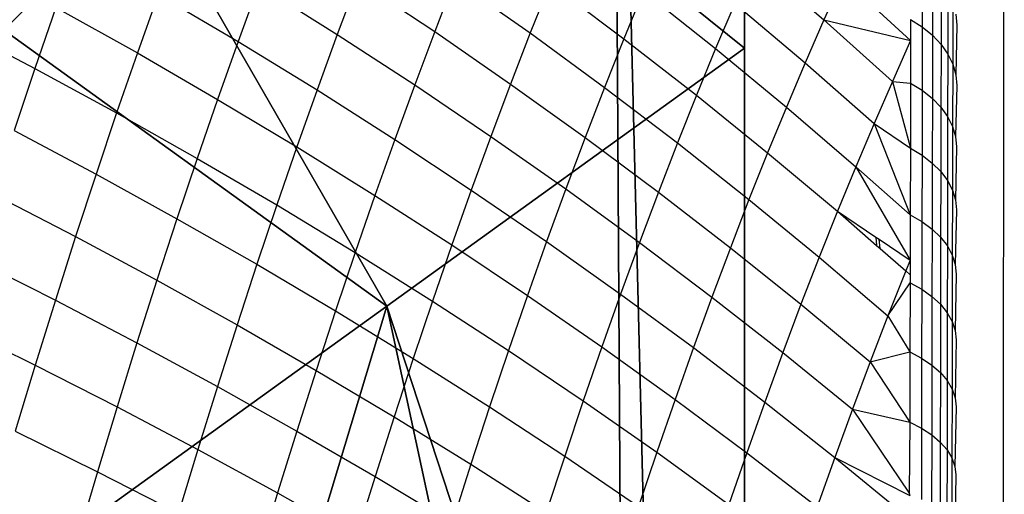
# Model space of a CAD drawing. Units: centimetres. Extents: x -521 to 348, y -149 to 236.
# Drawn here: x 186 to 188, y 10 to 11 of the extents above; entities that cross this region are included whole.
import ezdxf

# ---------------------------------------------------------------- set-up
doc = ezdxf.new("R2010")
doc.units = ezdxf.units.CM
doc.header["$LTSCALE"] = 2.54
doc.layers.get('0').update_dxf_attribs({"true_color": 0xff5454})
doc.layers.add('VP-EQ', color=7, linetype='Continuous', true_color=0x8a3492)

# ---------------------------------------------------------------- blocks, each defined once
blk = doc.blocks.new('Grupuj_59')
at = {"color": 0}
mesh = blk.add_polyface(dxfattribs=at)
corners = [(0, 7.892), (0.1974, 0), (0, 0.1425), (0.1497, 8), (7.8302, 8), (7.7825, 0), (8, 0.1569), (8, 7.8775)]
mesh.append_faces([[corners[k] for k in face] for face in [(0, 1, 2), (6, 4, 7)]], dxfattribs={"vtx0": -1, "color": 0})
mesh.append_faces([[corners[k] for k in face] for face in [(1, 4, 5), (5, 4, 6)]], dxfattribs={"vtx0": -1, "vtx1": -1, "color": 0})
mesh.append_faces([[corners[k] for k in face] for face in [(1, 0, 3), (1, 3, 4)]], dxfattribs={"vtx0": -1, "vtx2": -1, "color": 0})
mesh = blk.add_polyface(dxfattribs=at)
corners = [(0, 0.4594, 3.0059), (0, 0.1425), (0, 0.1425, 2.42), (0, 7.892), (0, 1.0205, 3.6149), (0, 1.138, 3.723), (0, 3.1637, 4.4345), (0, 4.0172, 4.574), (0, 4.8707, 4.4345), (0, 6.8964, 3.723), (0, 7.0139, 3.6149), (0, 7.575, 3.0059), (0, 7.892, 2.42)]
mesh.append_faces([[corners[k] for k in face] for face in [(0, 1, 2), (3, 11, 12)]], dxfattribs={"vtx0": -1, "color": 0})
mesh.append_faces([[corners[k] for k in face] for face in [(1, 0, 3)]], dxfattribs={"vtx0": -1, "vtx1": -1, "color": 0})
mesh.append_faces([[corners[k] for k in face] for face in [(3, 0, 4), (3, 4, 5), (3, 5, 6), (3, 6, 7), (3, 7, 8), (3, 8, 9), (3, 9, 10), (3, 10, 11)]], dxfattribs={"vtx0": -1, "vtx2": -1, "color": 0})
mesh = blk.add_polyface(dxfattribs=at)
corners = [(0.5361, 1.5249, 4.4345), (0, 4.0172, 4.574), (0, 3.1637, 4.4345), (1.2874, 4.0172, 5.217), (1.8035, 2.4394, 5.217)]
mesh.append_faces([[corners[k] for k in face] for face in [(0, 1, 2), (3, 0, 4)]], dxfattribs={"vtx0": -1, "color": 0})
mesh.append_faces([[corners[k] for k in face] for face in [(1, 0, 3)]], dxfattribs={"vtx0": -1, "vtx1": -1, "color": 0})
mesh = blk.add_polyface(dxfattribs=at)
corners = [(0, 3.1637, 4.4345), (0, 1.138, 3.723), (0.5361, 1.5249, 4.4345)]
mesh.append_faces([[corners[k] for k in face] for face in [(0, 1, 2)]], dxfattribs={"color": 0})
mesh = blk.add_polyface(dxfattribs=at)
corners = [(2.6493, 0, 4.4345), (1.8035, 2.4394, 5.217), (0.5361, 1.5249, 4.4345), (3.1548, 1.4643, 5.217), (2.6758, 0, 4.4427)]
mesh.append_faces([[corners[k] for k in face] for face in [(0, 1, 2), (3, 0, 4)]], dxfattribs={"vtx0": -1, "color": 0})
mesh.append_faces([[corners[k] for k in face] for face in [(1, 0, 3)]], dxfattribs={"vtx0": -1, "vtx1": -1, "color": 0})
mesh = blk.add_polyface(dxfattribs=at)
corners = [(1.4142, 0, 3.6149), (0, 1.138, 3.723), (0, 1.0205, 3.6149), (0.5361, 1.5249, 4.4345), (2.6493, 0, 4.4345)]
mesh.append_faces([[corners[k] for k in face] for face in [(0, 1, 2), (3, 0, 4)]], dxfattribs={"vtx0": -1, "color": 0})
mesh.append_faces([[corners[k] for k in face] for face in [(1, 0, 3)]], dxfattribs={"vtx0": -1, "vtx1": -1, "color": 0})
blk = doc.blocks.new('czop_szary_LOW')
at = {"color": 9, "true_color": 0xc2c6c8}
blk.add_blockref('Grupuj_59', (1.7981, 1.4596, 4.4636), dxfattribs=at)
blk = doc.blocks.new('Grupuj_77')
at = {"color": 0}
mesh = blk.add_polyface(dxfattribs=at)
corners = [(0, 8, 234.9995), (0, 0), (0, 0, 234.9995), (0, 8)]
mesh.append_faces([[corners[k] for k in face] for face in [(0, 1, 2), (1, 0, 3)]], dxfattribs={"vtx0": -1, "color": 0})
mesh = blk.add_polyface(dxfattribs=at)
corners = [(8, 8), (0, 0), (0, 8), (8, 0)]
mesh.append_faces([[corners[k] for k in face] for face in [(0, 1, 2), (1, 0, 3)]], dxfattribs={"vtx0": -1, "color": 0})
mesh = blk.add_polyface(dxfattribs=at)
corners = [(8, 0, 234.9995), (0, 8, 234.9995), (0, 0, 234.9995), (8, 8, 234.9995)]
mesh.append_faces([[corners[k] for k in face] for face in [(0, 1, 2), (1, 0, 3)]], dxfattribs={"vtx0": -1, "color": 0})
blk = doc.blocks.new('Komponent_13')
at = {"color": 8, "true_color": 0x6f7c7d}
blk.add_blockref('Grupuj_77', (10.2, 0), dxfattribs=at)
blk = doc.blocks.new('Grupuj_6')
at = {"color": 0}
blk.add_blockref('czop_szary_LOW', (-1.7981, -1.4596, 43.7113), dxfattribs=at)
at = {"color": 0, "zscale": 0.205}
blk.add_blockref('Komponent_13', (-10.2, 0), dxfattribs=at)
blk = doc.blocks.new('Grupuj_1')
at = {"color": 0}
blk.add_blockref('Grupuj_6', (0, 73.0984, 257.8914), dxfattribs=at)
blk = doc.blocks.new('1757')
at = {"color": 0}
for p, q in [((253.9143, -40.157), (253.9203, -32.957)), ((253.5449, -33.4933), (253.6499, -33.5838)), ((253.7975, -33.5013), (253.7973, -33.5942)), ((252.9508, -33.5242), (252.9203, -33.6056)), ((252.9508, -33.5242), (253.0663, -33.6013)), ((253.0965, -33.5233), (253.0663, -33.6013)), ((253.0965, -33.5233), (253.2096, -33.6033)), ((253.6781, -33.5215), (253.6499, -33.5838)), ((253.6781, -33.5215), (253.7798, -33.6148)), ((253.8128, -33.5142), (253.8126, -33.6067)), ((252.8025, -33.5316), (252.7716, -33.6163)), ((252.8025, -33.5316), (252.9203, -33.6056)), ((253.2393, -33.5288), (253.2096, -33.6033)), ((253.2393, -33.5288), (253.35, -33.6119)), ((253.8256, -33.5283), (253.8254, -33.6204)), ((252.6517, -33.5453), (252.6205, -33.6333)), ((252.6517, -33.5453), (252.7716, -33.6163)), ((253.3793, -33.5407), (253.35, -33.6119)), ((253.3793, -33.5407), (253.4874, -33.6268)), ((253.8357, -33.5433), (253.8355, -33.6349)), ((252.4985, -33.5653), (252.467, -33.6566)), ((252.4985, -33.5653), (252.6205, -33.6333)), ((253.5162, -33.559), (253.4874, -33.6268)), ((253.5162, -33.559), (253.6217, -33.6482)), ((253.8431, -33.559), (253.8429, -33.6502)), ((253.7798, -33.583), (253.7798, -33.6148)), ((253.7798, -33.583), (253.7973, -33.5942)), ((253.8475, -33.5752), (253.849, -33.5917)), ((252.3432, -33.5916), (252.467, -33.6566)), ((253.6499, -33.5838), (253.6217, -33.6482)), ((253.6499, -33.5838), (253.7798, -33.6148)), ((253.6499, -33.5838), (253.7527, -33.676)), ((253.7973, -33.5942), (253.7971, -33.6894)), ((253.7973, -33.5942), (253.8126, -33.6067)), ((253.849, -33.5917), (253.8474, -33.6659)), ((252.9203, -33.6056), (252.8899, -33.6889)), ((252.9203, -33.6056), (253.0363, -33.6812)), ((253.0663, -33.6013), (253.0363, -33.6812)), ((253.0663, -33.6013), (253.18, -33.6799)), ((253.2096, -33.6033), (253.18, -33.6799)), ((253.2096, -33.6033), (253.3209, -33.685)), ((253.35, -33.6119), (253.3209, -33.685)), ((253.35, -33.6119), (253.4588, -33.6966)), ((253.8126, -33.6067), (253.8124, -33.7015)), ((253.8126, -33.6067), (253.8254, -33.6204)), ((252.7716, -33.6163), (252.7409, -33.703)), ((252.7716, -33.6163), (252.8899, -33.6889)), ((253.4874, -33.6268), (253.4588, -33.6966)), ((253.4874, -33.6268), (253.5936, -33.7146)), ((253.7798, -33.6148), (253.7527, -33.676)), ((253.7798, -33.6148), (253.7797, -33.6786)), ((253.8254, -33.6204), (253.8252, -33.7147)), ((253.8254, -33.6204), (253.8355, -33.6349)), ((252.6205, -33.6333), (252.5894, -33.7233)), ((252.6205, -33.6333), (252.7409, -33.703)), ((253.8355, -33.6349), (253.8353, -33.7288)), ((253.8355, -33.6349), (253.8429, -33.6502)), ((252.467, -33.6566), (252.4358, -33.7498)), ((252.467, -33.6566), (252.5894, -33.7233)), ((253.6217, -33.6482), (253.5936, -33.7146)), ((253.6217, -33.6482), (253.7251, -33.739)), ((253.8429, -33.6502), (253.8427, -33.7436)), ((253.8429, -33.6502), (253.8474, -33.6659)), ((253.8474, -33.6659), (253.8489, -33.6819)), ((253.0363, -33.6812), (253.0064, -33.7632)), ((253.0363, -33.6812), (253.1505, -33.7585)), ((253.18, -33.6799), (253.1505, -33.7585)), ((253.18, -33.6799), (253.2918, -33.7602)), ((253.3209, -33.685), (253.2918, -33.7602)), ((253.3209, -33.685), (253.4302, -33.7684)), ((253.7527, -33.676), (253.7251, -33.739)), ((253.7527, -33.676), (253.7797, -33.6786)), ((253.7527, -33.676), (253.7795, -33.7763)), ((253.7797, -33.6786), (253.7795, -33.7763)), ((253.7797, -33.6786), (253.7971, -33.6894)), ((253.8489, -33.6819), (253.8472, -33.7588)), ((252.8899, -33.6889), (252.8596, -33.7742)), ((252.8899, -33.6889), (253.0064, -33.7632)), ((253.4588, -33.6966), (253.4302, -33.7684)), ((253.4588, -33.6966), (253.5655, -33.783)), ((253.7971, -33.6894), (253.797, -33.7868)), ((253.7971, -33.6894), (253.8124, -33.7015)), ((253.8124, -33.7015), (253.8122, -33.7985)), ((253.8124, -33.7015), (253.8252, -33.7147)), ((252.7409, -33.703), (252.7103, -33.7916)), ((252.7409, -33.703), (252.8596, -33.7742)), ((253.5936, -33.7146), (253.5655, -33.783)), ((253.5936, -33.7146), (253.6976, -33.804)), ((253.8252, -33.7147), (253.825, -33.8112)), ((253.8252, -33.7147), (253.8353, -33.7288)), ((252.5894, -33.7233), (252.5586, -33.8152)), ((252.5894, -33.7233), (252.7103, -33.7916)), ((253.8353, -33.7288), (253.8352, -33.8249)), ((253.8353, -33.7288), (253.8427, -33.7436)), ((253.7251, -33.739), (253.6976, -33.804)), ((253.7251, -33.739), (253.7795, -33.7763)), ((253.7251, -33.739), (253.7793, -33.8761)), ((253.8427, -33.7436), (253.8425, -33.8391)), ((253.8427, -33.7436), (253.8472, -33.7588)), ((252.4358, -33.7498), (252.5586, -33.8152)), ((253.1505, -33.7585), (253.1212, -33.839)), ((253.1505, -33.7585), (253.2629, -33.8374)), ((253.2918, -33.7602), (253.2629, -33.8374)), ((253.2918, -33.7602), (253.4017, -33.8421)), ((253.8472, -33.7588), (253.8487, -33.7743)), ((252.8596, -33.7742), (252.8295, -33.8614)), ((252.8596, -33.7742), (252.9767, -33.847)), ((253.0064, -33.7632), (252.9767, -33.847)), ((253.0064, -33.7632), (253.1212, -33.839)), ((253.4302, -33.7684), (253.4017, -33.8421)), ((253.4302, -33.7684), (253.5375, -33.8533)), ((253.8487, -33.7743), (253.847, -33.8538)), ((253.5655, -33.783), (253.5375, -33.8533)), ((253.5655, -33.783), (253.6701, -33.8709)), ((253.7795, -33.7763), (253.7793, -33.8761)), ((253.7795, -33.7763), (253.797, -33.7868)), ((253.797, -33.7868), (253.7968, -33.8862)), ((253.797, -33.7868), (253.8122, -33.7985)), ((252.7103, -33.7916), (252.6799, -33.882)), ((252.7103, -33.7916), (252.8295, -33.8614)), ((253.6976, -33.804), (253.6701, -33.8709)), ((253.6976, -33.804), (253.7793, -33.8761)), ((253.6976, -33.804), (253.7791, -33.9444)), ((253.8122, -33.7985), (253.812, -33.8975)), ((253.8122, -33.7985), (253.825, -33.8112)), ((252.5586, -33.8152), (252.528, -33.9089)), ((252.5586, -33.8152), (252.6799, -33.882)), ((253.825, -33.8112), (253.8248, -33.9098)), ((253.825, -33.8112), (253.8352, -33.8249)), ((253.8352, -33.8249), (253.835, -33.9229)), ((253.8352, -33.8249), (253.8425, -33.8391)), ((252.4047, -33.8449), (252.528, -33.9089)), ((252.9767, -33.847), (252.9471, -33.9328)), ((252.9767, -33.847), (253.092, -33.9214)), ((253.1212, -33.839), (253.092, -33.9214)), ((253.1212, -33.839), (253.2341, -33.9164)), ((253.2629, -33.8374), (253.2341, -33.9164)), ((253.2629, -33.8374), (253.3733, -33.9177)), ((253.4017, -33.8421), (253.3733, -33.9177)), ((253.4017, -33.8421), (253.5096, -33.9255)), ((253.8425, -33.8391), (253.8423, -33.9367)), ((253.8425, -33.8391), (253.847, -33.8538)), ((252.8295, -33.8614), (252.7996, -33.9504)), ((252.8295, -33.8614), (252.9471, -33.9328)), ((253.5375, -33.8533), (253.5096, -33.9255)), ((253.5375, -33.8533), (253.6427, -33.9397)), ((253.847, -33.8538), (253.8485, -33.8688)), ((253.6701, -33.8709), (253.6427, -33.9397)), ((253.6701, -33.8709), (253.7275, -33.9096)), ((253.6701, -33.8709), (253.7289, -33.9223)), ((253.7793, -33.8761), (253.7791, -33.9444)), ((253.7793, -33.8761), (253.7968, -33.8862)), ((253.8485, -33.8688), (253.8468, -33.9509)), ((252.6799, -33.882), (252.6498, -33.9744)), ((252.6799, -33.882), (252.7996, -33.9504)), ((253.7968, -33.8862), (253.7966, -33.9877)), ((253.7968, -33.8862), (253.812, -33.8975)), ((253.812, -33.8975), (253.8118, -33.9986)), ((253.812, -33.8975), (253.8248, -33.9098)), ((252.528, -33.9089), (252.4976, -34.0044)), ((252.528, -33.9089), (252.6498, -33.9744)), ((253.092, -33.9214), (253.0629, -34.0056)), ((253.092, -33.9214), (253.2054, -33.9972)), ((253.2341, -33.9164), (253.2054, -33.9972)), ((253.2341, -33.9164), (253.3451, -33.9952)), ((253.3733, -33.9177), (253.3451, -33.9952)), ((253.3733, -33.9177), (253.4818, -33.9996)), ((253.7275, -33.9096), (253.7289, -33.9223)), ((253.7275, -33.9096), (253.7325, -33.9129)), ((253.7289, -33.9223), (253.7341, -33.9268)), ((253.7341, -33.9268), (253.7325, -33.9129)), ((253.7325, -33.9129), (253.7791, -33.9444)), ((253.8248, -33.9098), (253.8246, -34.0104)), ((253.8248, -33.9098), (253.835, -33.9229)), ((253.835, -33.9229), (253.8348, -34.023)), ((253.835, -33.9229), (253.8423, -33.9367)), ((252.9471, -33.9328), (252.9177, -34.0203)), ((252.9471, -33.9328), (253.0629, -34.0056)), ((253.5096, -33.9255), (253.4818, -33.9996)), ((253.5096, -33.9255), (253.6154, -34.0104)), ((253.7341, -33.9268), (253.7725, -33.9604)), ((253.8423, -33.9367), (253.8422, -34.0363)), ((253.8423, -33.9367), (253.8468, -33.9509)), ((252.3738, -33.9418), (252.4976, -34.0044)), ((252.7996, -33.9504), (252.77, -34.0413)), ((252.7996, -33.9504), (252.9177, -34.0203)), ((253.6427, -33.9397), (253.6154, -34.0104)), ((253.6427, -33.9397), (253.7457, -34.0276)), ((253.7791, -33.9444), (253.7725, -33.9604)), ((253.7791, -33.9444), (253.7791, -33.9663)), ((253.8468, -33.9509), (253.8483, -33.9653)), ((253.7725, -33.9604), (253.7457, -34.0276)), ((253.7725, -33.9604), (253.7791, -33.9663)), ((253.7791, -33.9663), (253.7791, -33.978)), ((253.8483, -33.9653), (253.8466, -34.0499)), ((252.6498, -33.9744), (252.6198, -34.0684)), ((252.6498, -33.9744), (252.77, -34.0413)), ((253.7457, -34.0276), (253.7791, -33.978)), ((253.7791, -33.978), (253.7789, -34.0818)), ((253.7791, -33.978), (253.7966, -33.9877)), ((253.3451, -33.9952), (253.317, -34.0745)), ((253.3451, -33.9952), (253.4541, -34.0755)), ((253.7966, -33.9877), (253.7964, -34.0912)), ((253.7966, -33.9877), (253.8118, -33.9986)), ((252.4976, -34.0044), (252.4674, -34.1017)), ((252.4976, -34.0044), (252.6198, -34.0684)), ((253.0629, -34.0056), (253.034, -34.0916)), ((253.0629, -34.0056), (253.1769, -34.0799)), ((253.2054, -33.9972), (253.1769, -34.0799)), ((253.2054, -33.9972), (253.317, -34.0745)), ((253.4818, -33.9996), (253.4541, -34.0755)), ((253.4818, -33.9996), (253.5882, -34.0829)), ((253.6154, -34.0104), (253.5882, -34.0829)), ((253.6154, -34.0104), (253.719, -34.0967)), ((253.8118, -33.9986), (253.8116, -34.1016)), ((253.8118, -33.9986), (253.8246, -34.0104)), ((253.8246, -34.0104), (253.8244, -34.1129)), ((253.8246, -34.0104), (253.8348, -34.023)), ((252.9177, -34.0203), (252.8885, -34.1096)), ((252.9177, -34.0203), (253.034, -34.0916)), ((253.8348, -34.023), (253.8346, -34.125)), ((253.8348, -34.023), (253.8422, -34.0363)), ((252.3432, -34.0405), (252.4674, -34.1017)), ((252.77, -34.0413), (252.7405, -34.1338)), ((252.77, -34.0413), (252.8885, -34.1096)), ((253.7457, -34.0276), (253.719, -34.0967)), ((253.7457, -34.0276), (253.7789, -34.0818)), ((253.8422, -34.0363), (253.842, -34.1377)), ((253.8422, -34.0363), (253.8466, -34.0499)), ((253.8466, -34.0499), (253.8481, -34.0637)), ((252.6198, -34.0684), (252.5901, -34.1642)), ((252.6198, -34.0684), (252.7405, -34.1338)), ((253.8481, -34.0637), (253.8464, -34.1508)), ((253.1769, -34.0799), (253.1486, -34.1642)), ((253.1769, -34.0799), (253.289, -34.1555)), ((253.317, -34.0745), (253.289, -34.1555)), ((253.317, -34.0745), (253.4266, -34.1531)), ((253.4541, -34.0755), (253.4266, -34.1531)), ((253.4541, -34.0755), (253.5611, -34.1572)), ((253.5882, -34.0829), (253.5611, -34.1572)), ((253.5882, -34.0829), (253.6925, -34.1676)), ((253.719, -34.0967), (253.7789, -34.0818)), ((253.7789, -34.0818), (253.7787, -34.1875)), ((253.7789, -34.0818), (253.7964, -34.0912)), ((253.034, -34.0916), (253.0054, -34.1793)), ((253.034, -34.0916), (253.1486, -34.1642)), ((253.719, -34.0967), (253.6925, -34.1676)), ((253.719, -34.0967), (253.7787, -34.1875)), ((253.7964, -34.0912), (253.7962, -34.1964)), ((253.7964, -34.0912), (253.8116, -34.1016)), ((252.4674, -34.1017), (252.4375, -34.2006)), ((252.4674, -34.1017), (252.5901, -34.1642)), ((252.8885, -34.1096), (252.8596, -34.2006)), ((252.8885, -34.1096), (253.0054, -34.1793)), ((253.8116, -34.1016), (253.8114, -34.2064)), ((253.8116, -34.1016), (253.8244, -34.1129)), ((253.8244, -34.1129), (253.8242, -34.2173)), ((253.8244, -34.1129), (253.8346, -34.125)), ((253.8346, -34.125), (253.8344, -34.2289)), ((253.8346, -34.125), (253.842, -34.1377)), ((252.7405, -34.1338), (252.7113, -34.2281)), ((252.7405, -34.1338), (252.8596, -34.2006)), ((253.842, -34.1377), (253.8418, -34.241)), ((253.842, -34.1377), (253.8464, -34.1508)), ((253.289, -34.1555), (253.2612, -34.2383)), ((253.289, -34.1555), (253.3992, -34.2325)), ((253.4266, -34.1531), (253.3992, -34.2325)), ((253.4266, -34.1531), (253.5341, -34.2331)), ((253.5611, -34.1572), (253.5341, -34.2331)), ((253.5611, -34.1572), (253.666, -34.2402)), ((253.8464, -34.1508), (253.8479, -34.1641)), ((252.5901, -34.1642), (252.5607, -34.2617)), ((252.5901, -34.1642), (252.7113, -34.2281)), ((253.1486, -34.1642), (253.1204, -34.2504)), ((253.1486, -34.1642), (253.2612, -34.2383)), ((253.6925, -34.1676), (253.666, -34.2402)), ((253.6925, -34.1676), (253.7787, -34.1875)), ((253.6925, -34.1676), (253.7778, -34.2939)), ((253.8479, -34.1641), (253.8463, -34.2536)), ((253.0054, -34.1793), (252.9769, -34.2687)), ((253.0054, -34.1793), (253.1204, -34.2504)), ((253.7787, -34.1875), (253.7778, -34.2939)), ((253.7787, -34.1875), (253.7962, -34.1964)), ((252.4375, -34.2006), (252.5607, -34.2617)), ((252.8596, -34.2006), (252.8308, -34.2933)), ((252.8596, -34.2006), (252.9769, -34.2687)), ((253.7962, -34.1964), (253.796, -34.3035)), ((253.7962, -34.1964), (253.8114, -34.2064)), ((253.8114, -34.2064), (253.8113, -34.313)), ((253.8114, -34.2064), (253.8242, -34.2173)), ((253.8242, -34.2173), (253.8241, -34.3234)), ((253.8242, -34.2173), (253.8344, -34.2289)), ((252.7113, -34.2281), (252.6823, -34.324)), ((252.7113, -34.2281), (252.8308, -34.2933)), ((253.3992, -34.2325), (253.3719, -34.3136)), ((253.3992, -34.2325), (253.5073, -34.3108)), ((253.5341, -34.2331), (253.5073, -34.3108)), ((253.5341, -34.2331), (253.6396, -34.3145)), ((253.8344, -34.2289), (253.8342, -34.3345)), ((253.8344, -34.2289), (253.8418, -34.241)), ((253.2612, -34.2383), (253.2336, -34.3227)), ((253.2612, -34.2383), (253.3719, -34.3136)), ((253.666, -34.2402), (253.6396, -34.3145)), ((253.666, -34.2402), (253.7687, -34.3245)), ((253.666, -34.2402), (253.7785, -34.2973)), ((253.8418, -34.241), (253.8416, -34.3461)), ((253.8418, -34.241), (253.8463, -34.2536)), ((252.5607, -34.2617), (252.5315, -34.3607)), ((252.5607, -34.2617), (252.6823, -34.324)), ((253.1204, -34.2504), (253.0925, -34.3381)), ((253.1204, -34.2504), (253.2336, -34.3227)), ((253.8463, -34.2536), (253.8478, -34.2663)), ((252.9769, -34.2687), (252.9487, -34.3597)), ((252.9769, -34.2687), (253.0925, -34.3381)), ((253.8478, -34.2663), (253.8461, -34.358)), ((252.8308, -34.2933), (252.8024, -34.3876)), ((252.8308, -34.2933), (252.9487, -34.3597)), ((253.7778, -34.2939), (253.7785, -34.2973))]:
    blk.add_line(p, q, dxfattribs=at)
blk = doc.blocks.new('1757_2D')
at = {"color": 0}
blk.add_blockref('1757', (164.0092, 196.6741), dxfattribs=at)

msp = doc.modelspace()

# ---------------------------------------------------------------- block references
at = {"layer": 'VP-EQ', "color": 0}
msp.add_blockref('1757_2D', (-230.3407, -152.3224), dxfattribs=at)
at = {"layer": 'VP-EQ', "color": 0, "rotation": 180}
msp.add_blockref('Grupuj_1', (187.1992, 84.9619), dxfattribs=at)

doc.saveas('drawing.dxf')
